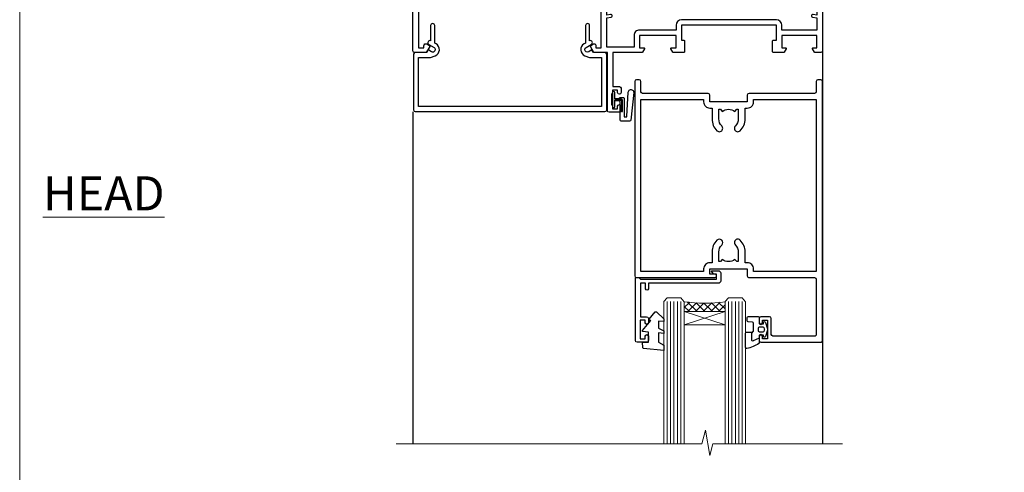
# Model space of a CAD drawing. Units: millimetres. Extents: x -28 to 11353, y -207 to 1843.
# Drawn here: x 4800 to 5089, y 402 to 534 of the extents above; entities that cross this region are included whole.
import ezdxf

# ---------------------------------------------------------------- set-up
doc = ezdxf.new("R2010")
doc.units = ezdxf.units.MM
doc.linetypes.add('CENTER', pattern=[2, 1.25, -0.25, 0.25, -0.25])
doc.layers.get('Defpoints').update_dxf_attribs({"color": 8})
doc.layers.add('Aluminium Systems Ltd Joinery Detail', color=7, linetype='Continuous')
doc.layers.add('No Print', color=7, linetype='Continuous', plot=False)
doc.styles.add('ASL TXT 50', font='romans.shx', dxfattribs={"height": 100})

# ---------------------------------------------------------------- blocks, each defined once
blk = doc.blocks.new('Page Layout')
at = {"layer": 'Aluminium Systems Ltd Joinery Detail', "color": 8, "lineweight": 5}
blk.add_lwpolyline([(0, 694.6394637946069), (0, 0), (553.0825377109722, 0), (553.0825377109722, 694.6394637946069)], close=True, dxfattribs=at)
blk = doc.blocks.new('Page Layout Group')
at = {"layer": 'No Print'}
blk.add_blockref('Page Layout', (4800, 0), dxfattribs=at)
blk = doc.blocks.new('SH068 Comp')
blk.add_lwpolyline([(-0.8500000000001364, -0.1499999999999773), (-0.8500000000001364, -0.3499999999999659), (-1.766987298107779, -0.3499999999999375), (-2.200000000000045, -0.5999999999999943), (-3.100000000000023, -0.5999999999999943, -0.4142135623730673), (-3.400000000000091, -0.2999999999999829), (-3.399999999999977, 5.100000000000009), (-4.126062273728053, 5.100000000000009, 0.3990403827646531), (-4.225926683175999, 5.005205739679411), (-4.601084724416523, -2.191645917435338, -1.028261591740668), (-6.195355051042725, -2.063916652127958), (-5.319082473145727, 6.032281255452119, -0.3829770594063191), (-5.020824329004768, 6.300000000000011), (-2.499999999999886, 6.300000000000011, -0.4142135623731031), (-2.199999999999932, 6), (-2.200000000000045, 0.600000000000108), (-1.766987298107892, 0.3500000000000512), (-0.8500000000001364, 0.3500000000000227), (-0.8500000000001364, 0.1499999999999773)], format="xyb")
blk.add_lwpolyline([(-2.950000000000045, 3.500000000000028), (-2.950000000000045, 0.2999999999999829, 0.414213562373095), (-2.500000000000114, -0.1499999999999488), (-0.7000000000000455, -0.1499999999999773), (-0.7000000000000455, -2.050000000000011, 0.9999999999999999), (0, -2.050000000000011), (0, 2.050000000000011, 0.9999999999999999), (-0.7000000000000455, 2.050000000000011), (-0.7000000000000455, 0.1499999999999773), (-2.500000000000114, 0.1500000000000057, -0.414213562373095), (-2.650000000000091, 0.2999999999999829), (-2.650000000000091, 3.500000000000028)], format="xyb", close=True)
blk = doc.blocks.new('C438-21617')
at = {"flags": 128}
blk.add_lwpolyline([(1.499999967791013, 3.699999993124436), (1.499999967791013, 13.49999999312371), (3.299999967819844, 13.49999999312337, 0.4142135623720295), (3.799999967820185, 13.99999999312189), (3.799999967819844, 15.29999999312662, 0.9999999999999999), (2.899999967825664, 15.29999999312662), (2.899999967825664, 14.49999999312371), (1.399999967825664, 14.49999999312371), (1.399999967825664, 19.99999999312371), (2.899999967825664, 19.99999999312371), (2.899999967825664, 19.19999999312807, 0.9999999999999999), (3.799999967819844, 19.19999999312807), (3.799999967819844, 20.49999999312371, 0.414213562373095), (3.299999967819844, 20.99999999312371), (0.4999999678196616, 20.99999999312371, 0.414213562373095), (-3.218033839402779e-08, 20.49999999312371), (-3.218033839402779e-08, 2.199999993124436, 0.4142135623724291), (0.1999999678199345, 1.999999993123708), (0.9999999678196616, 1.999999993123708), (1.499999967819662, 2.499999993123708), (23.79999996782121, 2.499999993123708), (23.79999996782121, 0.9999999931237085), (23.01714196782072, 0.9999999931237085), (22.35856332405942, 0.3414213493592229, 0.6681786379198802), (22.49998468029557, -6.876291536173085e-09), (24.24998996782128, -6.876291536173085e-09, 0.414213562373095), (24.99998996782128, 0.7499999931237085), (24.99998996782128, 2.949999993124436, 0.414213562373095), (24.24998996782128, 3.699999993124436), (3.799999967823425, 3.699999993124436), (3.799999967823481, 5.299999993122867, 0.9999999999999999), (2.999999967824209, 5.299999993122867), (2.999999967824266, 3.699999993124436)], format="xyb", close=True, dxfattribs=at)
blk = doc.blocks.new('CO112-Comp')
blk.add_lwpolyline([(-2.40000000000007, 2.549999999999727), (-4.173214521477782, 3.376863510916451, 0.5486187866266629), (-4.600000000000001, 3.104971174805428), (-4.600000000000115, 1.174264068711523, 0.1989123673796485), (-4.512132034356092, 0.9621320343555908), (-4.187867965644138, 0.6378679656437498, -0.1989123673796545), (-4.100000000000229, 0.4257359312878179), (-4.100000000000001, -1.867621053448261, -0.3888787318529966), (-4.373853277175705, -2.166479462875827), (-5.62614672282448, -2.27604094277774, 0.3888787318529857), (-5.900000000000297, -2.574899352205307), (-5.900000000000183, -3.500000000000227, 0.414213562373095), (-5.600000000000229, -3.800000000000182), (-2.700000000000138, -3.800000000000182, 0.4142135623730795), (-2.40000000000007, -3.500000000000227), (-2.40000000000007, -1.650000000000205), (-1.200000000000252, -1.650000000000205), (-1.200000000000252, -2.000000000000227, 0.8512240770329532), (-0.6153026492116638, -2.094590794763576), (-0.07651324605726728, -0.4729539738173116, 0.1617773616314338), (-0.07651324605726728, 0.4729539738173116), (-0.6153026492115501, 2.094590794763576, 0.8512240770330307), (-1.200000000000138, 1.999999999999773), (-1.200000000000138, 1.64999999999975), (-2.40000000000007, 1.64999999999975), (-2.40000000000007, 3.899999999999864, 0.2573433522284663), (-2.539810225881284, 4.153651801230905, 0.08655377045350035), (-6.035137328684941, 5.592904137679353, 0.4795836626625757), (-6.399999999999956, 5.299999999999727), (-6.400000000000183, 1.099999999999682, 0.4142135623730932), (-6.100000000000229, 0.7999999999997272), (-4.350000000000229, 0.7999999999997272)], format="xyb")
blk.add_lwpolyline([(-1.333387482443846, 0.7499999999997726), (-2.299999999999819, 0.7499999999997726, 0.414213562373095), (-2.599999999999887, 0.4499999999998181), (-2.600000000000001, -0.4500000000002728, 0.4142135623731504), (-2.300000000000046, -0.7500000000002274), (-1.33338748244396, -0.7500000000002274, 0.3230919796660772), (-1.04869013165544, -0.5445907947637352), (-0.9306052984229392, -0.1891815895269247, 0.1617773616314338), (-0.9306052984228255, 0.1891815895269247), (-1.048690131655213, 0.5445907947632804, 0.3230919796661059)], format="xyb", close=True)
blk = doc.blocks.new('DY445')
blk.add_lwpolyline([(4.749999978884219, 8.84397432038677), (6.249999978884219, 9.781278348250755), (6.249999978884226, 11.28127834825076), (0.3278039087574705, 10.7631533289369, 0.3639702342661976), (0.1459961176886502, 10.58134553786808), (-2.111577046548518e-08, 8.912602035332263), (1.749999978884219, 8.912602035332256), (1.749999978884226, 5.912602035332263), (-2.111577046548518e-08, 5.759496874161904), (-2.111577046548518e-08, 5.459496874161893), (2.488722065170698, 2.493553386861443), (1.949999978884229, 2.446421311520339), (1.949999978884229, 2.146421311520335), (3.751061303803276, 7.065573015552218e-09), (4.1545633216341, 7.065573015552218e-09), (6.249999978884219, 2.022622564681807), (6.249999978884205, 2.822622564681811), (4.749999978884226, 2.691389569392932), (4.749999978884219, 4.774702138350111), (6.249999978884212, 5.506301021198897), (6.249999978884212, 6.306301021198916), (4.749999978884219, 6.175068025910026)], format="xyb", close=True)
blk = doc.blocks.new('A787-21645')
at = {"flags": 128}
for points in [[(23.49999961000304, 57.9999999231205, -0.9999999999999999), (23.49999961000304, 56.9999999231205), (22.00000484630874, 56.99999992311987), (22.00000484630874, 55.49999992312004), (32.99999477110833, 55.49999992312001), (32.99999477110833, 57.49999992312183, -0.4142135623731283), (33.49999477110833, 57.99999992312189), (52.69999980875656, 57.99999992312186, 0.414213562373095), (53.19999980875656, 58.49999992312186), (53.19999980875656, 74.69999992312515, 0.414213562373095), (52.69999980875656, 75.19999992312526), (40.49999980870854, 75.19999992312293, 0.414213562373095), (39.99999980870854, 74.69999992312293), (39.99999980870854, 69.99999992312232, -0.414213562373095), (39.49999980870854, 69.49999992312232), (36.99999980870672, 69.49999992312232, -0.414213562373095), (36.49999980870672, 69.99999992312232), (36.49999980870672, 71.29999992312523, -0.9999999999999999), (37.39999980870817, 71.29999992312523), (37.39999980870817, 70.49999992312232), (38.89999980870817, 70.49999992312232), (38.89999980870817, 75.99999992312232), (37.39999980870817, 75.99999992312232), (37.39999980870817, 75.19999992312668, -0.9999999999999999), (36.49999980870672, 75.19999992312668), (36.4999998087431, 76.49999992312232, -0.414213562373095), (36.9999998087431, 76.99999992312232), (54.4999998087431, 76.9999999231255, -0.4142135623731616), (54.9999998087431, 76.4999999231255), (54.9999998087431, 0.4999999231368975, -0.414213562373095), (54.4999998087431, -7.686310254939599e-08), (53.69999980874383, -7.686310254939599e-08, -0.414213562373095), (53.19999980874383, 0.4999999231368975), (53.19999980874383, 3.499999923122772, 0.414213562373095), (52.69999980875656, 3.999999923122772), (33.49999477110833, 3.999999923122743, -0.4142135623731283), (32.99999477110833, 4.4999999231228), (32.99999477110833, 6.499999923124619), (22.00000484630419, 6.499999923124562), (22.00000484630419, 4.4999999231228, -0.4142135623731283), (21.50000484630419, 3.999999923122743), (2.299999808747828, 3.999999923122772, 0.414213562373095), (1.799999808747828, 3.499999923122772), (1.799999808747828, 0.4999999231368975, -0.414213562373095), (1.299999808747828, -7.686310254939599e-08), (0.4999998087467361, -7.686310254939599e-08, -0.414213562373095), (-1.912532638925768e-07, 0.4999999231368975), (-1.91252354397875e-07, 57.49999992312186, -0.414213562373095), (0.4999998087476456, 57.99999992312186)], [(20.20000484630947, 6.499999923125728, -0.4142135623730996), (22.00000484630874, 8.299999923125739), (22.64999980870635, 8.299999923125739), (22.64999980870635, 11.50000076143286, -0.2010392773484044), (24.09870110740832, 14.95740833713879, -0.9999999999999999), (25.50129851000548, 13.53167325437343, 0.2010392773484157), (24.64999980870635, 11.50000076143291), (24.64999980870635, 8.650000761432779), (25.10856585985204, 8.650000761432779), (25.66805512110005, 9.31677409854322, 0.3639702342660435), (29.33194449631247, 9.316774098543306), (29.89143375755958, 8.650000761432779), (30.34999980870617, 8.650000761432779), (30.34999980870617, 11.50000076143294, 0.2010392773484119), (29.49870110740704, 13.53167325437346, -1.00000000000001), (30.90129851000421, 14.95740833713884, -0.2010392773484095), (32.34999980870617, 11.50000076143291), (32.34999980870617, 8.299999923125796), (32.99999477110833, 8.299999923125739, -0.414213562373095), (34.79999477110761, 6.499999923125756), (34.79999477110761, 5.799999923123551), (53.19999980871654, 5.79999992312483), (53.19999980871563, 56.1999999231198), (34.79999477110761, 56.19999992312108), (34.79999477110761, 55.49999992311891, -0.4142135623731044), (32.99999477110833, 53.69999992311892), (32.34999980871072, 53.6999999231189), (32.34999980870617, 50.49999908481172, -0.2010392773484095), (30.90129851000421, 47.04259150910579, -0.9999999999999997), (29.49870110740704, 48.4683265918712, 0.2010392773484074), (30.34999980870617, 50.49999908481172), (30.34999980870617, 53.34999908481186), (29.89143375755958, 53.34999908481186), (29.33194449631247, 52.68322574770133, 0.3639702342660399), (25.66805512110005, 52.68322574770136), (25.10856585985204, 53.34999908481186), (24.64999980870635, 53.34999908481186), (24.64999980870635, 50.49999908481172, 0.2010392773484072), (25.50129851000548, 48.4683265918712, -0.9999999999999897), (24.09870110740832, 47.04259150910582, -0.2010392773484001), (22.64999980870635, 50.49999908481172), (22.64999980870635, 53.6999999231189), (22.00000484630874, 53.6999999231189, -0.4142135623731044), (20.20000484630947, 55.49999992311891), (20.20000484630947, 56.19999992312131), (1.7999998087069, 56.19999992312231), (1.7999998087069, 5.799999923122328), (20.20000484630947, 5.799999923123295)]]:
    blk.add_lwpolyline(points, format="xyb", close=True, dxfattribs=at)
blk = doc.blocks.new('A782-21601')
at = {"flags": 128}
for points in [[(110.0171821180484, 7.160854125434724, 0.3639702342665424), (110.017182118048, 9.539168281274698), (110.4499998982776, 9.902345521033595), (110.4499998982776, 10.20001120335476), (108.599999898279, 10.20001120335294, 0.1952598447288627), (107.310378637014, 9.676426297692501, -0.5542191990939552), (105.9927703704098, 10.00001120335244), (81.39999889826456, 10.00001120334971), (81.39999889826456, 2.592820363736706), (82.29999889825976, 2.073205121466799, -0.4142135623811488), (82.37320397901593, 1.800000040706919), (81.3339734844395, 2.331606197003566e-08), (80.4999988431172, 1.152987181285425e-07, -0.4142135300680742), (79.99999889826532, 0.5000001152987181), (79.99999889826532, 10.00001084050692), (62.6072294349386, 10.00001123007266, -0.5542192105843237), (61.289621159544, 9.67642629769253, 0.1952598447288624), (59.99999989827901, 10.20001120335471), (58.14999989828047, 10.20001120335476), (58.14999989828047, 9.902345521033595), (58.58281767850957, 9.539168281274158, 0.3639702342663231), (58.58281767850917, 7.160854125435236), (58.14999989828047, 6.797676885677021), (58.14999989828047, 6.500011203355854), (59.99999989827901, 6.500011203355911, 0.1952598447288659), (61.28962115954405, 7.023596109016381, -0.640823925447194), (62.64573118960354, 6.500011203354148), (62.94999989827758, 6.500011203354944, -0.414213562373095), (63.44999989827758, 6.000011203354944), (63.44999989827755, 5.000011203354944, -0.4142135623730615), (62.94999989827781, 4.500011203354831), (57.04999989827851, 4.500011203351534, -0.4142135623720295), (56.54999989828056, 5.000011203351306), (56.54999989828033, 10.00001120336256), (39.9999998982756, 10.00001120335699), (39.9999998982756, 0.5000001153059941, -0.4142135300680742), (39.49999995342372, 1.153059940861567e-07), (38.66602531210148, 2.332333792764985e-08), (37.6267948175263, 1.800000040714991, -0.4142135623809685), (37.69999989827906, 2.073205121475411), (38.59999989827637, 2.592820363743641), (38.59999989827631, 10.00001120335699), (14.00722942614971, 10.00001120335699, -0.5542191990959483), (12.68962115954396, 9.676426297692558, 0.1952598447288566), (11.39999989827901, 10.20001120335471), (9.549999898280461, 10.20001120335476), (9.549999898280461, 9.902345521033595), (9.982817678509619, 9.539168281274215, 0.3639702342663381), (9.982817678509178, 7.160854125435236), (9.549999898280461, 6.797676885677021), (9.549999898280461, 6.500011203355854), (11.39999989827901, 6.500011203355911, 0.195259844728856), (12.68962115954399, 7.023596109016353, -0.6408239254472251), (14.04573118960353, 6.500011203354148), (14.34999989827757, 6.500011203354944, -0.414213562373095), (14.84999989827757, 6.000011203354944), (14.84999989827755, 5.000011203354944, -0.4142135623730615), (14.3499998982778, 4.500011203354831), (8.449999898278506, 4.500011203351534, -0.4142135623720295), (7.949999898280552, 5.000011203351306), (7.949999898280382, 10.00001120335614), (1.599998487137654, 10.00001120335517), (1.599998487134016, 2.477361395964436), (2.299998487127539, 2.073216207530436, -0.4142135623690368), (2.373203567887259, 1.80001112677374), (1.333966699325117, 6.931466600690328e-08), (0.4999998982794267, 6.931466600690328e-08, -0.4142135623730617), (-1.017205732978255e-07, 0.5000000693146092), (-1.017252770907362e-07, 35.50000011731231, -0.414213562373095), (0.4999998982765419, 36.00000011731959), (2.122649077622441, 36.00000011731908, -0.2679491924310973), (2.295854158381402, 35.90000011732212), (2.873204427568311, 34.90000011732053, -0.5773502691814208), (2.699999346814252, 34.60000011732131), (1.599999898275087, 34.60000011731813), (1.599999898275072, 31.00000011731959), (11.89999879534831, 31.00000011731956), (11.89999879535196, 34.6000001173181), (10.7999993468128, 34.6000001173185, -0.5773502691930342), (10.626794266056, 34.90000011732209), (11.20414453524633, 35.90000011732084, -0.2679491924363877), (11.37734961600461, 36.00000011731973), (14.40000017515365, 36.00000011731973, -0.414213562373095), (14.60000017515364, 35.80000011731974), (14.60000017515391, 32.60000011773829, -0.4142135623717631), (14.40000017515364, 32.40000011773893), (13.49999943421231, 32.40000011773756), (13.49999943421231, 28.00000011731956), (41.30000227147488, 28.00000011731956), (41.30000227147488, 32.40000011774029), (40.60000153077803, 32.40000011773984, -0.4142135623717631), (40.40000153077776, 32.6000001177392), (40.4000015307744, 35.80000011732156, -0.414213562373095), (40.60000153077439, 36.00000011732155), (43.62264907762241, 36.00000011731751, -0.2679491924353706), (43.79585415838079, 35.90000011731902), (44.37320442756979, 34.90000011731948, -0.577350269191663), (44.19999934681422, 34.60000011731964), (42.89999934681131, 34.60000011731992), (42.89999934681131, 31.00000011732138), (53.59999934681204, 31.00000011732138), (53.5999993468084, 34.60000011731992), (52.29999934680913, 34.60000011731964, -0.5773502691901118), (52.12679426605311, 34.90000011731868), (52.70414453524373, 35.90000011731834, -0.2679491924372226), (52.87734961600094, 36.00000011732112), (61.39999934680768, 36.00000011731774), (61.39999934681131, 46.00000020098034), (59.4999997323774, 46.00000020098034, -0.4142135623725621), (58.9999997323774, 46.50000020097943), (58.99999973237468, 47.75000018447847, -0.9999999999999999), (59.99999972237569, 47.75000018447847), (59.9999997223766, 47.00000019048113), (61.49999970737721, 47.00000019048113), (61.49999970737949, 47.75000018447847, -0.2982166195658906), (61.79999969236812, 48.20825774415326), (61.79999969236937, 51.29174258280827, -0.2982166195665351), (61.49999970737494, 51.75000014248164), (61.49999970737721, 52.50000013647897), (59.9999997223766, 52.50000013647897), (59.99999972237842, 51.75000014248164, -0.9999999999999999), (58.99999973237922, 51.75000014248164), (58.99999973237774, 53.00000012597988, -0.4142135623730284), (59.49999973237774, 53.50000012597977), (62.49999934680986, 53.50000012597977, -0.414213562373095), (62.99999934680986, 53.00000012597977), (62.99999934680986, 36.00000011731865), (66.93397359548626, 36.00000011731859), (67.97320406216326, 34.20000014824805, -0.4142135623808132), (67.89999898141048, 33.92679506748772), (67.0950912622063, 33.46208137913314, -0.5773502691904548), (66.40001999234002, 33.86338096389821), (66.4000199923423, 34.60000011731901), (64.79999898134017, 34.60000011731901), (64.79999898134017, 21.60001082949131), (66.39999602391666, 21.60001082949131), (66.39999602391751, 22.35001082949131, -0.9999999999999999), (67.29999602391715, 22.35001082949131), (67.29999602391624, 21.10001082949131, -0.414213562373095), (66.79999602391624, 20.60001082949131), (64.79999898137837, 20.60001082949131), (64.79999934681561, 11.8000001172804), (118.3999988982704, 11.8000001172804), (118.3999988982704, 20.60001082949131), (116.4000022211698, 20.60001082949131, -0.414213562373095), (115.9000022211698, 21.10001082949131), (115.9000022211689, 22.35001082949128, -0.9999999999999999), (116.8000022211685, 22.35001082949128), (116.8000022211694, 21.60001082949131), (118.3999992637459, 21.60001082949131), (118.3999992637459, 34.60000011731898), (116.7999782527437, 34.60000011731898), (116.799978252745, 34.02111599081366, -0.577350269190027), (115.8683044425032, 33.48321386566994), (115.099999263676, 33.92679506748624, -0.4142135623819334), (115.0267941829236, 34.20000014824723), (116.0660246496005, 36.00000011731862), (119.4999988982707, 36.00000011731862, -0.4142135626485372), (119.9999988982707, 35.50000011731862), (119.9999988982707, 0.5000001171750625, -0.4142135623730784), (119.4999988982707, 1.171750625417189e-07), (118.66603206958, 1.171750056983001e-07), (117.6267952286559, 1.800011126770784, -0.4142135623694398), (117.7000003094118, 2.073216207527651), (118.4000003094053, 2.477361395959889), (118.4000003094016, 10.00001120335153), (112.0499998982777, 10.0000112033525), (112.0499998982775, 5.000011203351306, -0.4142135623720295), (111.5499998982774, 4.500011203351761), (105.6499998982805, 4.500011203354944, -0.414213562373095), (105.1499998982805, 5.000011203354944), (105.1499998982805, 6.000011203354944, -0.414213562373095), (105.6499998982811, 6.500011203354518), (105.9542686069545, 6.500011203354148, -0.640823925447247), (107.3103786370141, 7.023596109016324, 0.1952598447288625), (108.599999898279, 6.500011203355854), (110.4499998982776, 6.500011203355854), (110.4499998982776, 6.797676885677021)], [(63.19999934681525, 11.8000001172804), (1.5999998982969, 11.8000001172804), (1.59999989827871, 25.00001120335929), (2.732373548518765, 24.80576930196577, 1.004500192607134), (2.864083211279578, 25.59484449601626), (1.599999898276948, 25.80001120335584), (1.59999989827871, 29.40000011731922), (11.89999943421377, 29.40000011731919), (11.89999943421232, 28.00000011731956, 0.414213562373095), (13.49999943421231, 26.40000011731954), (41.30000227147488, 26.40000011731919, 0.414213562373095), (42.9000022714749, 28.00000011731956), (42.90000227147706, 29.40000011732101), (53.59999934681204, 29.40000011732101, 0.4142135623732612), (55.19999934681206, 31.00000011732229), (55.19999934681059, 34.4000001173201), (63.19999934681525, 34.40000011731652), (63.19999934681525, 25.80001120339122), (61.93591603382245, 25.59484449605296, 1.004500192607381), (62.06762569658329, 24.80576930200215), (63.19999934681525, 25.00001120339616)]]:
    blk.add_lwpolyline(points, format="xyb", close=True, dxfattribs=at)
blk = doc.blocks.new('A797-21604')
at = {"flags": 128}
blk.add_lwpolyline([(55.10000026033543, 10.00000004432394), (51.60000026033543, 10.00000004432394), (50.22549300469669, 9.433736646802032, 0.622502910787121), (49.99328016865132, 5.941998693201356), (50.39999842590117, 5.707179797890319), (50.39999842590336, 0.6000000443243039, 0.9999999999999999), (51.59999842590372, 0.6000000443243039), (51.59999842987673, 5.02602431769003, 0.9120955832435739), (52.09999842590463, 6.111324986312582), (50.59328016865976, 6.981229177738413, -0.9999999999999999), (51.34328016866351, 8.280267283412002), (52.09866633754092, 7.844144875466071, 0.414213562373095), (52.37187141829821, 7.917349956222722), (52.70826460350548, 8.50000004432394), (56.10000026033634, 8.50000004432394, 0.414213562373095), (56.60000026033634, 9.00000004432394), (56.60000026033725, 25.30000004385391, 0.414213562373095), (56.10000026033725, 25.80000004385391), (0.4999999780206394, 25.80000004385391, 0.414213562373095), (-2.197936055381433e-08, 25.30000004385391), (-2.197845105911256e-08, 9.00000004432394, 0.414213562373095), (0.4999999780215489, 8.50000004432394), (3.891735634852409, 8.50000004432394), (4.228128820058771, 7.917349956222722, 0.4142135623737608), (4.501333900816974, 7.844144875466071), (5.256720069693472, 8.280267283412002, -0.9999999999999999), (6.006720069698815, 6.981229177738811), (4.500001812452354, 6.111324986312582, 0.9120955832424569), (5.000001808480533, 5.026024317689831), (5.000001812455082, 0.6000000443243039, 0.9999999999999999), (6.200001812454531, 0.6000000443243039), (6.20000181245581, 5.707179797890319), (6.60672006970384, 5.941998693201356, 0.6225029107873918), (6.374507233662001, 9.433736646801691), (4.999999978022458, 10.00000004432394), (1.499999978022458, 10.00000004432394), (1.499999978020639, 24.30000004385391), (55.10000026033725, 24.30000004385391)], format="xyb", close=True, dxfattribs=at)
blk = doc.blocks.new('A725-21745')
at = {"flags": 128}
blk.add_lwpolyline([(37.11646801240383, 20.91461760752128), (38.35987280291066, 19.3231320504845, -0.6248693519088664), (38.2022706521893, 18.99999975541897), (5.307024864736547, 18.99999975542147, -0.3022673053222528), (3.231717466711387, 17.61925184987041), (2.000000115047413, 17.61925184987041, 0.414213562373095), (1.500000115047413, 17.11925184987041), (1.500000115047413, 6.49573132744473, -0.6858526540293893), (2.123585020710351, 5.139621297385304, 0.1952598447287123), (1.600000115047777, 3.850000036120321), (1.600000115049596, 2.000000036121776), (1.897665797368944, 2.000000036121776), (2.260843037126492, 2.432817816351545, 0.3639702342667938), (4.639157192967076, 2.432817816350791), (5.0023344327237, 2.000000036121776), (5.300000115044867, 2.000000036119957), (5.300000115046686, 3.850000036118502, 0.1952598447290732), (4.776415209384112, 5.139621297385304, -0.9999999999999999), (5.92358502070465, 6.254969415237454, -0.195259844728987), (6.900000115043412, 3.850000036120321), (6.900000115045231, 0.5000000361217758, -0.4142135623741608), (6.400000115045231, 3.612177579270792e-08), (0.5000001150474134, 3.612359478211147e-08, -0.4142135623720295), (1.150474133737589e-07, 0.5000000361217758), (1.150455943843554e-07, 18.50000003612178, -0.4142135623752261), (0.5000001150474134, 19.00000003612359), (1.491733031867597, 19.00000003611996), (1.828126217074868, 19.58265012422299, -0.414213562371763), (2.101331297830804, 19.65585520497912), (2.85671746670775, 19.21973279703371, 1.000000000002101), (3.606717466712297, 20.51877090270868), (2.099999209467541, 21.38867509413313, -0.9999999999986869), (2.699999209471933, 22.42790557867107), (4.206717466717208, 21.558001387248, -0.1544523861771689), (5.000744966466115, 20.68964304016895, 0.2920433047074474), (5.454341760832875, 20.39999975542224), (35.99570968530858, 20.39999975541861), (35.62906032147291, 20.86928954060778, -0.4823427408185513), (35.8117565674074, 21.63027417179029), (36.65632259471747, 22.02410177814119), (35.9274075175417, 27.4000053454368), (32.95000629409694, 27.4000053454368, -0.9999999999999999), (32.95000629409694, 28.80000534543552), (36.71361246468038, 28.80000534543461, -0.3752698379243242), (37.20907876645651, 28.36718528143687), (38.09461976595773, 21.83613225856271, -0.3284042794683215), (37.75363116086702, 21.21173166314027)], format="xyb", close=True, dxfattribs=at)
blk = doc.blocks.new('A724-21702')
at = {"color": 0, "flags": 128}
blk.add_lwpolyline([(2.590514084781717, 2.630274416370526), (1.745954026422623, 3.024099239354427), (2.474869480991174, 8.400005590016121), (5.45227070443525, 8.400005590016121, 0.9999999999999999), (5.45227070443525, 9.800005590015758), (1.688664533853171, 9.800005590015758, 0.375269837926041), (1.193198232073769, 9.36718552601667), (0.3080262170331025, 2.838853841923196, 0.3296728300289797), (0.6486394913229105, 2.211731907718786), (1.285802639783469, 1.914617852099809), (0.04239784927813162, 0.3231322950643971, 0.6248693519078697), (0.1999999999998181, 0), (36.60453706254293, -6.821210263296962e-13, 0.6248693519077947), (36.76213921326473, 0.3231322950645108), (35.51873442276019, 1.914617852099809), (36.15589757122052, 2.211731907718786, 0.3284042794703272), (36.49688617631205, 2.836132503142835), (35.61134517681285, 9.36718552601667, 0.3752698379260364), (35.11587887503356, 9.800005590015758), (31.35227270445148, 9.800005590015758, 0.9999999999999999), (31.35227270445148, 8.400005590016121), (34.32967392789533, 8.400005590016121), (35.05858900506928, 3.024102022720626), (34.21402297776103, 2.630274416370526, 0.4823427408189074), (34.03132673182745, 1.86928978518813), (34.39797609566222, 1.399999999998954), (2.40656096688349, 1.400000000002706), (2.773210330716211, 1.86928978518813, 0.4823427408185345)], format="xyb", close=True, dxfattribs=at)
blk = doc.blocks.new('WS8G75Pan')
at = {"linetype": 'CENTER', "lineweight": -2}
blk.add_line((-2.842170943040401e-14, 4.31874977999999), (2.842170943040401e-14, -65.56249499999996), dxfattribs=at)
at = {"lineweight": -2}
for p, q in [((-1.494791550000002, 0), (1.494791549999945, 0)), ((-2.049999839999828, -22.17007205437491), (0.7473957749999727, -21.35416499999997)), ((-1.494791549999434, -22.58405656661239), (0.7473957749999727, -21.35416499999997)), ((-1.49479155000023, -21.75608754213772), (0.7473957749999727, -21.35416499999997)), ((-1.49479155000023, -24.14775402213769), (1.494791550000087, -22.95192078213731)), ((-2.049999839999856, -24.56173853437491), (2.04999984000014, -23.3659052943749)), ((-2.049999839999884, -26.95340501437491), (2.04999984000014, -25.7575717743749)), ((-1.494791549999462, -24.97572304661236), (1.494791550000087, -23.77988980661229)), ((-1.494791550000258, -26.53942050213772), (1.494791550000087, -25.34358726213731)), ((-2.049999839999884, -29.34507149437488), (2.04999984000014, -28.14923825437489)), ((-1.494791549999491, -27.36738952661236), (1.494791550000087, -26.17155628661229)), ((-1.494791550000258, -28.93108698213769), (1.494791550000087, -27.73525374213727)), ((-1.494791549999491, -29.75905600661235), (1.494791550000087, -28.56322276661228)), ((-2.049999839999714, -31.73673797437485), (2.049999840000282, -30.54090473437483)), ((-1.494791550000116, -31.32275346213763), (1.49479155000023, -30.12692022213724)), ((-1.49479154999932, -32.1507224866123), (1.49479155000023, -30.95488924661223)), ((-2.049999839999714, -34.12840445437482), (2.049999840000282, -32.93257121437483)), ((-1.494791550000116, -33.71441994213762), (1.49479155000023, -32.51858670213721)), ((-1.49479154999932, -34.54238896661229), (1.49479155000023, -33.34655572661219)), ((-2.049999839999572, -36.52007093437476), (2.049999840000424, -35.32423769437477)), ((-1.494791549999945, -36.10608642213757), (1.494791550000372, -34.91025318213718)), ((-1.494791549999178, -36.93405544661223), (1.494791550000372, -35.73822220661214)), ((-1.494791549999945, -38.49775290213756), (1.494791550000372, -37.30191966213715)), ((-2.049999839999572, -38.91173741437478), (2.049999840000424, -37.71590417437477)), ((-2.049999839999572, -41.30340389437475), (2.049999840000453, -40.10757065437474)), ((-1.494791549999178, -39.32572192661223), (1.494791550000372, -38.12988868661216)), ((-1.494791549999945, -40.88941938213756), (1.4947915500004, -39.69358614213715)), ((-2.049999839999401, -43.69507037437469), (2.049999840000595, -42.49923713437471)), ((-1.494791549999178, -41.7173884066122), (1.494791550000372, -40.52155516661213)), ((-1.494791549999803, -43.2810858621375), (1.494791550000542, -42.08525262213709)), ((-1.494791549999007, -44.10905488661217), (1.494791550000514, -42.91322164661207)), ((-2.049999839999401, -46.08673685437469), (2.049999840000567, -44.89090361437468)), ((-1.494791549999803, -45.67275234213747), (1.494791550000514, -44.47691910213709)), ((-1.494791549999007, -46.50072136661214), (1.494791550000514, -45.30488812661207)), ((-2.049999839999259, -48.47840333437463), (2.049999840000737, -47.28257009437462)), ((-1.494791549999661, -48.06441882213744), (1.494791550000684, -46.86858558213703)), ((-1.494791549998865, -48.89238784661208), (1.494791550000656, -47.69655460661201)), ((-2.049999839999259, -50.87006981437463), (2.049999840000709, -49.67423657437462)), ((-1.494791549999661, -50.45608530213741), (1.494791550000656, -49.260252062137)), ((-1.494791549998865, -51.28405432661208), (1.494791550000656, -50.08822108661201)), ((-1.494791549999661, -52.84775178213741), (1.494791550000656, -51.651918542137)), ((-2.049999839999259, -53.2617362943746), (2.049999840000709, -52.06590305437459)), ((-2.049999839999117, -55.65340277437457), (2.049999840000851, -54.45756953437456)), ((-1.494791549998894, -53.67572080661208), (1.494791550000656, -52.47988756661198)), ((-1.494791549999519, -55.23941826213735), (1.494791550000798, -54.04358502213694)), ((-2.049999839999145, -58.04506925437454), (2.049999840000851, -56.84923601437453)), ((-1.494791549998752, -56.06738728661202), (1.494791550000798, -54.87155404661195)), ((-1.494791549999519, -57.63108474213735), (1.494791550000798, -56.43525150213694)), ((-1.494791549998752, -58.45905376661202), (1.494791550000798, -57.26322052661192)), ((-1.425021315915927, -60.25445033151692), (1.77420242398739, -59.32134340737844)), ((-1.122362868667352, -59.87377974960444), (1.391833638109091, -58.86810114689365)), ((-0.9219856073426911, -60.62159786954956), (1.143347323736492, -59.79546469711769)), ((-0.2276513469640236, -62.29688390390595), (0.7695560966906214, -62.00603173284003))]:
    blk.add_line(p, q, dxfattribs=at)
blk.add_lwpolyline([(-1.494791550000002, 0), (-3.88645803, 0), (-3.88645803, 1.209441138255954, -0.2694477011433205), (-3.239620007948673, 2.322600100564415, -0.05750947552296399), (-2.241471283772142, 2.748281615151967, -0.07218085631326594), (-1.755878399918998, 2.81874977999999), (1.755878399919112, 2.81874977999999, -0.07218085631328257), (2.24147128377237, 2.74828161515191, -0.05750947552294939), (3.239620007948702, 2.322600100564415, -0.26944770114332), (3.88645803, 1.209441138255954), (3.88645803, 0), (1.494791549999945, 0), (1.494791549999945, -22.95192078213736), (2.049999839999998, -23.36590529437495), (1.494791549999945, -23.77988980661232), (1.494791550000087, -25.34358726213731), (2.04999984000014, -25.7575717743749), (1.494791550000087, -26.17155628661229), (1.494791550000087, -27.73525374213727), (2.04999984000014, -28.14923825437489), (1.494791550000087, -28.56322276661228), (1.49479155000023, -30.12692022213724), (2.049999840000282, -30.54090473437483), (1.49479155000023, -30.95488924661223), (1.49479155000023, -32.51858670213721), (2.049999840000282, -32.93257121437483), (1.49479155000023, -33.34655572661219), (1.494791550000372, -34.91025318213718), (2.049999840000424, -35.32423769437477), (1.494791550000372, -35.73822220661214), (1.494791550000372, -37.30191966213715), (2.049999840000424, -37.71590417437474), (1.494791550000372, -38.12988868661213), (1.494791550000542, -39.69358614213712), (2.049999840000623, -40.10757065437468), (1.494791550000542, -40.52155516661207), (1.494791550000542, -42.08525262213709), (2.049999840000595, -42.49923713437468), (1.494791550000514, -42.91322164661207), (1.494791550000684, -44.47691910213706), (2.049999840000737, -44.89090361437462), (1.494791550000684, -45.30488812661201), (1.494791550000684, -46.86858558213703), (2.049999840000737, -47.28257009437462), (1.494791550000684, -47.69655460661201), (1.494791550000826, -49.26025206213697), (2.049999840000879, -49.67423657437456), (1.494791550000826, -50.08822108661195), (1.494791550000826, -51.65191854213697), (2.049999840000879, -52.06590305437456), (1.494791550000826, -52.47988756661192), (1.494791550000969, -54.04358502213691), (2.049999840001021, -54.4575695343745), (1.494791550000969, -54.87155404661189), (1.494791550000969, -56.43525150213688), (2.049999840001021, -56.8492360143745), (1.494791550000969, -57.26322052661186), (1.494791550001082, -58.48385698867136), (1.391833638109091, -58.86810114689365), (1.77420242398739, -59.32134340737844), (1.143347323736492, -59.79546469711769), (0.6740575242012881, -61.54687807245682), (0.7695560966906498, -62.00603173284), (0.4255712098287177, -62.47424162268084), (2.842170943040401e-14, -64.06249499999996), (-0.9219856073426911, -60.62159786954956), (-1.425021315915927, -60.25445033151692), (-1.122362868667352, -59.87377974960444), (-1.494791549998752, -58.4838569886798), (-1.494791549998752, -58.45905376661182), (-2.049999839998804, -58.04506925437445), (-1.494791549998951, -57.63108474213701), (-1.494791549998894, -56.06738728661188), (-2.049999839998947, -55.65340277437451), (-1.494791549999093, -55.23941826213706), (-1.494791549998894, -53.67572080661188), (-2.049999839998947, -53.26173629437451), (-1.494791549999121, -52.84775178213707), (-1.494791549999036, -51.28405432661194), (-2.049999839999089, -50.87006981437457), (-1.494791549999263, -50.45608530213713), (-1.494791549999036, -48.89238784661197), (-2.049999839999089, -48.47840333437458), (-1.494791549999263, -48.06441882213713), (-1.494791549999206, -46.50072136661203), (-2.049999839999259, -46.08673685437464), (-1.494791549999405, -45.67275234213719), (-1.494791549999178, -44.10905488661203), (-2.049999839999259, -43.69507037437464), (-1.494791549999405, -43.28108586213719), (-1.494791549999348, -41.71738840661209), (-2.049999839999401, -41.3034038943747), (-1.494791549999547, -40.88941938213725), (-1.494791549999348, -39.32572192661209), (-2.049999839999401, -38.9117374143747), (-1.494791549999547, -38.49775290213728), (-1.494791549999519, -36.93405544661215), (-2.049999839999572, -36.52007093437476), (-1.494791549999718, -36.10608642213734), (-1.494791549999519, -34.54238896661215), (-2.049999839999572, -34.12840445437479), (-1.494791549999718, -33.71441994213734), (-1.494791549999661, -32.15072248661221), (-2.049999839999714, -31.73673797437485), (-1.49479154999986, -31.3227534621374), (-1.494791549999661, -29.75905600661221), (-2.049999839999714, -29.34507149437485), (-1.49479154999986, -28.9310869821374), (-1.494791549999803, -27.36738952661227), (-2.049999839999856, -26.95340501437491), (-1.494791550000002, -26.53942050213746), (-1.494791549999803, -24.97572304661227), (-2.049999839999856, -24.56173853437491), (-1.494791550000002, -24.14775402213746), (-1.494791549999775, -22.5840565666123), (-2.049999839999828, -22.17007205437491), (-1.494791550000002, -21.75608754213749), (-1.494791550000002, 5.684341886080801e-14)], format="xyb", close=True, dxfattribs=at)
for points in [[(-1.494791550000002, 0), (-2.637394075508354, 0)], [(0.6740575242012881, -61.54687807245682), (-0.2276513469640236, -62.29688390390595), (0.4255712098287177, -62.47424162268084)]]:
    blk.add_lwpolyline(points, dxfattribs=at)
blk = doc.blocks.new('AC40 Hinged Door Open In Head')
at = {"layer": 'Aluminium Systems Ltd Joinery Detail', "lineweight": 5}
h = blk.add_hatch(dxfattribs=at)
h.set_pattern_fill('NET', color=256, scale=0.5, angle=-45.00000000000004)
h.set_pattern_definition([(314.9999999999999, (-993.8207358718428, -6.7609080779946), (1.122532015133645, 1.122532015133643), []), (44.9999999999999, (-993.8207358718428, -6.7609080779946), (-1.122532015133643, 1.122532015133645), [])])
edge = h.paths.add_edge_path(flags=16)
edge.add_line((-38.59087979080959, -110.3060265060264), (-38.59087979080732, -110.2144444363582))
edge.add_arc((-49.19813840335064, -105.3060265059782), 11.68787841537862, -25.327619995553675, -24.83193527165031, ccw=False)
edge.add_line((-38.63374055718032, -110.3060265060264), (-38.59087979080959, -110.3060265060264))
edge = h.paths.add_edge_path()
edge.add_arc((-34.51098121064297, -66.92737199942866), 41.40080368300143, -98.31756046716234, -81.65171969990303)
edge.add_line((-28.49999961042431, -107.8894843204541), (-28.49999961042431, -110.8004160126508))
edge.add_line((-28.49999961042431, -110.8004160126508), (-40.49999961042488, -110.8004160126363))
edge.add_line((-40.49999961042431, -110.8004160126363), (-40.49999961042319, -107.8927012939134))
at = {"layer": 'Aluminium Systems Ltd Joinery Detail'}
for p, q in [((1.501302904216573e-08, -30.19164758682177), (1.501211954746395e-08, -149.5857552788845, -1.000000000000027)), ((-119.9998125769207, -52.20208979307972), (-119.9998125769207, -149.5857605783885, -1.000000000000014))]:
    blk.add_line(p, q, dxfattribs=at)
at = {"layer": 'Aluminium Systems Ltd Joinery Detail', "linetype": 'Continuous', "lineweight": 5}
blk.add_line((1.500939106335863e-08, -49.00215633970646), (1.500939106335863e-08, -149.5857552788845, -1.000000000000027), dxfattribs=at)
at = {"layer": 'Aluminium Systems Ltd Joinery Detail', "lineweight": 5, "ltscale": 3}
for p, q in [((-45.49999961042431, -107.8000014201422), (-45.49999961042431, -149.5857552788845, -1.000000000000027)), ((-44.49999961042431, -107.8000014201422), (-44.49999961042431, -149.5857552788845, -1.000000000000027)), ((-43.49999961042431, -107.8000014201422), (-43.49999961042431, -149.5857552788845, -1.000000000000027)), ((-42.49999961042431, -107.8000014201422), (-42.49999961042431, -149.5857552788845, -1.000000000000027)), ((-41.49999961042431, -107.8000014201422), (-41.49999961042431, -149.5857552788845, -1.000000000000027)), ((-27.49999961042431, -107.8000014201386), (-27.49999961042431, -149.5857552788845, -1.000000000000027)), ((-26.49999961042431, -107.8000014201386), (-26.49999961042431, -149.5857552788845, -1.000000000000027)), ((-25.49999961042431, -107.8000014201386), (-25.49999961042431, -149.5857552788845, -1.000000000000027)), ((-24.49999961042431, -107.8000014201386), (-24.49999961042431, -149.5857552788845, -1.000000000000027)), ((-23.49999961042431, -107.8000014201386), (-23.49999961042431, -149.5857552788845, -1.000000000000027))]:
    blk.add_line(p, q, dxfattribs=at)
at = {"layer": 'Aluminium Systems Ltd Joinery Detail', "lineweight": 5}
for p, q in [((-40.49999961042431, -114.6717569878016), (-28.49999961042431, -110.8004160126363)), ((-40.49999961042431, -110.8004160126363), (-28.49999961042431, -114.6717569878016))]:
    blk.add_line(p, q, dxfattribs=at)
for points in [[(-40.49999961042431, -149.5857552788845), (-40.49999961042431, -107.8934654655529), (-41.50307569501911, -106.8000014201422), (-45.49993795835053, -106.8000014201422), (-46.49999961042431, -107.8000014201422), (-46.49999961042431, -149.5857552788845)], [(-22.49999961042431, -149.5857552788845), (-22.49999961042431, -107.8934654655492), (-23.50307569501911, -106.8000014201386), (-27.49993795835053, -106.8000014201386), (-28.49999961042431, -107.8000014201386), (-28.49999961042431, -149.5857552788845)]]:
    blk.add_lwpolyline(points, dxfattribs=at)
blk.add_lwpolyline([(-40.49999961042431, -110.8004160126363), (-28.49999961042431, -110.8004160126363), (-28.49999961042431, -114.6717569878016), (-40.49999961042431, -114.6717569878016)], close=True, dxfattribs=at)
at = {"layer": 'Aluminium Systems Ltd Joinery Detail', "linetype": 'Continuous', "lineweight": 5, "ltscale": 0.12, "elevation": -1.000000000000013}
for points in [[(5.908275009619501, -149.5857556204232), (-32.09022329162872, -149.5857556204232), (-32.99393370011421, -153.0196593394598), (-34.26052696348233, -145.6016344316981), (-35.29789015799361, -149.5857556204232), (-124.863522548023, -149.5857556204232)], [(5.237640706416641, -149.5857556204232), (-32.09022329162872, -149.5857556204232), (-32.99393370011421, -153.0196593394598), (-34.26052696348233, -145.6016344316981), (-35.29789015799361, -149.5857556204232), (-121.7459627041644, -149.5857556204232)]]:
    blk.add_lwpolyline(points, dxfattribs=at)
at = {"layer": 'Aluminium Systems Ltd Joinery Detail', "lineweight": 5}
blk.add_arc((-34.4888961944971, -66.47771901900313), 41.85045658126739, 261.74187719072, 278.2274029762156, dxfattribs=at)
at = {"layer": 'Aluminium Systems Ltd Joinery Detail', "lineweight": 5, "rotation": 180}
blk.add_blockref('WS8G75Pan', (-30.37781823161004, -10.60000160605841), dxfattribs=at)
at = {"layer": 'Aluminium Systems Ltd Joinery Detail', "xscale": -1, "rotation": 180}
for name, p in [('A725-21745', (-119.9999992196108, 20.19998753957634)), ('A724-21702', (-38.37589462230972, 1.199998395973353)), ('A787-21645', (-54.99999979373297, -42.80000149252351))]:
    blk.add_blockref(name, p, dxfattribs=at)
at = {"layer": 'Aluminium Systems Ltd Joinery Detail', "rotation": 180}
for name, p in [('A782-21601', (-2.062915882561356e-07, 1.199998103034204)), ('A797-21604', (-63.21537563529637, -26.30000196996002))]:
    blk.add_blockref(name, p, dxfattribs=at)
at = {"layer": 'Aluminium Systems Ltd Joinery Detail', "lineweight": 9, "ltscale": 0.12, "rotation": 180}
blk.add_blockref('SH068 Comp', (-61.49999980908706, -48.60000143930273), dxfattribs=at)
at = {"layer": 'Aluminium Systems Ltd Joinery Detail', "extrusion": (0, 0, -1), "zscale": -1, "rotation": 180}
for name, p in [('C438-21617', (54.79999957823838, -98.800001427018)), ('DY445', (52.74520446406768, -110.8956498281584)), ('CO112-Comp', (16.09999961042377, -116.0500014201422))]:
    blk.add_blockref(name, p, dxfattribs=at)

msp = doc.modelspace()

# ---------------------------------------------------------------- block references
at = {"layer": 'Aluminium Systems Ltd Joinery Detail'}
msp.add_blockref('AC40 Hinged Door Open In Head', (5035.218247208802, 559.5450265013424, 1.000000000000013), dxfattribs=at)
at = {"layer": 'Defpoints'}
msp.add_blockref('Page Layout Group', (0, 0), dxfattribs=at)

# ---------------------------------------------------------------- texts
at = {"layer": 'Aluminium Systems Ltd Joinery Detail', "lineweight": 5, "insert": (4842.450852494469, 488.4358983784364), "char_height": 10, "width": 56.32408846670543, "attachment_point": 3, "style": 'ASL TXT 50'}
msp.add_mtext('{\\fArial|b0|i0|c0|p34;\\LHEAD}', dxfattribs=at)

doc.saveas('drawing.dxf')
